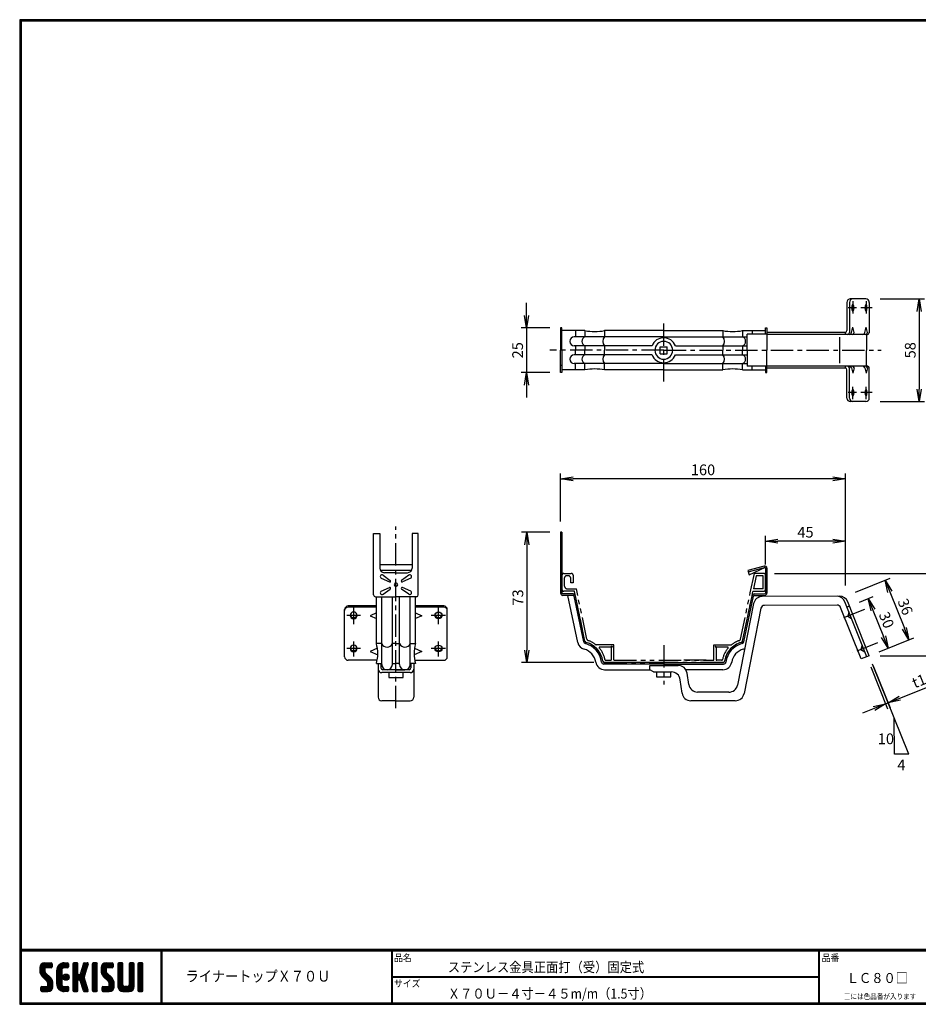
# Model space of a CAD drawing. Extents: x 0 to 798, y 0 to 552.
# Drawn here: x 0 to 503, y 0 to 552 of the extents above; entities that cross this region are included whole.
import ezdxf

# ---------------------------------------------------------------- set-up
doc = ezdxf.new("R2010")
doc.units = 0
doc.header["$LTSCALE"] = 2
doc.header["$PDMODE"] = 1
doc.linetypes.add('CENTER', pattern=[2, 1.25, -0.25, 0.25, -0.25])
doc.linetypes.add('PHANTOM', pattern=[2.5, 1.25, -0.25, 0.25, -0.25, 0.25, -0.25])
doc.layers.get('0').update_dxf_attribs({"linetype": 'CONTINUOUS'})
doc.layers.get('DEFPOINTS').update_dxf_attribs({"linetype": 'CONTINUOUS'})
for name, color, linetype in [('CENTER L', 1, 'CENTER'), ('moji', 2, 'CONTINUOUS'), ('NOKITOI', 8, 'PHANTOM'), ('SEIHIN', 3, 'CONTINUOUS'), ('SUNPOU', 4, 'CONTINUOUS'), ('ZUWAKU', 7, 'CONTINUOUS')]:
    doc.layers.add(name, color=color, linetype=linetype)
doc.styles.get("Standard").update_dxf_attribs({"font": 'TXT', "bigfont": 'bigfont.shx'})
doc.styles.add('ｽﾀｲﾙ1', font='MS PGothic.ttf')
doc.dimstyles.get("Standard").update_dxf_attribs({"dimtxt": 0.18, "dimasz": 0.18, "dimexe": 0.18, "dimexo": 0.0625, "dimgap": 0.09, "dimtad": 0, "dimtih": 1, "dimtoh": 1, "dimdec": 4, "dimzin": 0, "dimdsep": 46, "dimtxsty": 'Standard', "dimcen": 0.09, "dimadec": 0, "dimazin": 0, "dimtfac": 1, "dimtdec": 4, "dimtofl": 0, "dimtmove": 0, "dimatfit": 3, "dimfxl": 0, "dimtolj": 1, "dimtzin": 0, "dimarcsym": 0})

# ---------------------------------------------------------------- blocks, each defined once
blk = doc.blocks.new('A$C1305')
at = {"layer": 'NOKITOI', "color": 8, "linetype": 'PHANTOM', "ltscale": 5}
for p, q in [((1.18, 50.11), (5.41, 50.11)), ((105.65, 39.14), (107.96, 50.11)), ((113.19, 50.11), (107.99, 50.11)), ((0.18, 41.11), (0.18, 49.11)), ((1.47, 47.32), (1.47, 43.39)), ((3.62, 48.82), (2.97, 48.82)), ((5.11, 44.91), (5.11, 47.32)), ((6.4, 44.91), (5.11, 44.91)), ((6.4, 49.11), (6.4, 44.91)), ((109.02, 48.81), (107.46, 41.41)), ((112.89, 48.81), (109.02, 48.81)), ((112.89, 41.41), (112.89, 48.81)), ((114.19, 41.1), (114.19, 49.11)), ((7.02, 40.11), (1.18, 40.11)), ((3.46, 41.4), (8.23, 41.4)), ((13.06, 12.22), (7.22, 39.95)), ((14.17, 13.23), (8.23, 41.4)), ((100.2, 13.23), (105.65, 39.14)), ((101.31, 12.22), (107.15, 39.95)), ((107.34, 40.11), (113.19, 40.11)), ((112.89, 41.41), (107.46, 41.41)), ((29.18, 10.1), (19.27, 10.1)), ((27.52, 8.8), (21.3, 8.8)), ((28.38, 9.3), (27.52, 8.8)), ((28.38, 9.3), (27.88, 8.44)), ((27.88, 1.91), (27.88, 8.44)), ((29.18, 1.6), (29.18, 10.1)), ((85.18, 10.1), (95.16, 10.1)), ((85.18, 1.6), (85.18, 10.1)), ((85.99, 9.3), (86.48, 8.44)), ((85.99, 9.3), (86.84, 8.8)), ((86.48, 8.44), (86.48, 1.91)), ((93.06, 8.8), (86.84, 8.8)), ((90.3, 0.11), (24.07, 0.11)), ((24.07, 0.11), (90.3, 0.11)), ((24.74, 1.41), (27.38, 1.41)), ((29.38, 1.41), (84.98, 1.41)), ((80.98, 1.41), (66.23, 1.41)), ((89.62, 1.41), (86.98, 1.41))]:
    blk.add_line(p, q, dxfattribs=at)
for centre, radius, start, end in [((1.18, 49.11), 0.995, 90, 180), ((5.41, 49.11), 0.995, 359.9971, 89.9971), ((113.19, 49.11), 0.995, 360, 90), ((2.97, 47.32), 1.49, 89.9981, 179.9981), ((3.62, 47.32), 1.49, 0, 90), ((1.18, 41.11), 0.995, 180, 270), ((3.46, 43.39), 1.99, 180.0014, 270.0014), ((7.02, 39.91), 0.199, 11.8863, 89.9947), ((107.34, 39.91), 0.199, 90.0053, 168.1137), ((113.19, 41.1), 0.995, 270, 360), ((14.03, 12.43), 0.995, 191.8876, 254.4496), ((10.3, -0.99), 12.93, 8.6762, 74.4525), ((15.14, 13.44), 0.995, 191.8878, 251.4525), ((10.3, -0.99), 14.23, 51.5253, 71.4535), ((104.07, -0.99), 12.93, 105.5477, 171.3237), ((104.07, -0.99), 12.93, 105.5473, 171.3241), ((104.07, -0.99), 14.23, 108.5475, 128.7537), ((99.23, 13.44), 0.995, 288.5446, 348.1075), ((100.33, 12.43), 0.995, 285.5437, 348.111), ((19.27, 10.3), 0.199, 231.5281, 269.999), ((21.3, 8.5), 0.3, 90.0007, 220.7967), ((10.3, -0.99), 14.23, 11.3754, 40.7933), ((104.07, -0.99), 14.23, 139.2075, 168.6238), ((93.06, 8.5), 0.3, 319.2191, 90.0026), ((24.07, 1.11), 0.995, 188.6761, 269.9996), ((24.74, 1.91), 0.5, 191.3867, 270.0026), ((27.38, 1.91), 0.5, 270, 0), ((29.38, 1.6), 0.199, 180, 270), ((84.98, 1.6), 0.199, 270.0144, 0.0144), ((86.98, 1.91), 0.5, 180, 270), ((89.62, 1.91), 0.5, 269.9974, 348.6133), ((90.3, 1.11), 0.995, 269.9971, 351.3214)]:
    blk.add_arc(centre, radius, start, end, dxfattribs=at)
blk = doc.blocks.new('_OPEN')
at = {"color": 0, "linetype": 'ByBlock'}
for p, q in [((-1, 0.167), (0, 0)), ((0, 0), (-1, -0.167)), ((0, 0), (-1, 0))]:
    blk.add_line(p, q, dxfattribs=at)
blk = doc.blocks.new('*D6')
at = {"color": 4, "linetype": 'ByBlock'}
for p, q in [((484.18, 409.5), (509.11, 409.5)), ((506.11, 402.5), (506.11, 359)), ((484.18, 352), (509.11, 352))]:
    blk.add_line(p, q, dxfattribs=at)
at = {"layer": 'DEFPOINTS', "color": 0, "linetype": 'ByBlock'}
for p in [(478.18, 409.5), (478.18, 352), (506.11, 352)]:
    blk.add_point(p, dxfattribs=at)
at = {"color": 4, "linetype": 'ByBlock', "xscale": 7, "yscale": 7, "zscale": 7}
for p, rotation in [((506.11, 409.5), 90), ((506.11, 352), 270)]:
    blk.add_blockref('_OPEN', p, dxfattribs=dict(at, rotation=rotation))
at = {"color": 4, "linetype": 'ByBlock', "insert": (501.11, 380.75), "char_height": 6, "attachment_point": 5, "rotation": 90}
blk.add_mtext('\\A1;58', dxfattribs=at)
blk = doc.blocks.new('*D7')
at = {"color": 4, "linetype": 'ByBlock'}
for p, q in [((283.93, 375.91), (283.93, 382.91)), ((296.98, 368.91), (280.93, 368.91)), ((283.93, 368.91), (283.93, 343.91)), ((296.98, 343.91), (280.93, 343.91)), ((283.93, 336.91), (283.93, 329.91))]:
    blk.add_line(p, q, dxfattribs=at)
at = {"layer": 'DEFPOINTS', "color": 0, "linetype": 'ByBlock'}
for p in [(302.98, 368.91), (283.93, 343.91), (302.98, 343.91)]:
    blk.add_point(p, dxfattribs=at)
at = {"color": 4, "linetype": 'ByBlock', "xscale": 7, "yscale": 7, "zscale": 7}
for p, rotation in [((283.93, 368.91), 270), ((283.93, 343.91), 90)]:
    blk.add_blockref('_OPEN', p, dxfattribs=dict(at, rotation=rotation))
at = {"color": 4, "linetype": 'ByBlock', "insert": (278.93, 356.41), "char_height": 6, "attachment_point": 5, "rotation": 90}
blk.add_mtext('\\A1;25', dxfattribs=at)
blk = doc.blocks.new('*D8')
at = {"color": 4, "linetype": 'ByBlock'}
for p, q in [((417.78, 246.42), (417.78, 262.49)), ((455.58, 259.49), (424.78, 259.49)), ((462.58, 234.68), (462.58, 262.49))]:
    blk.add_line(p, q, dxfattribs=at)
at = {"layer": 'DEFPOINTS', "color": 0, "linetype": 'ByBlock'}
for p in [(417.78, 259.49), (417.78, 240.42), (462.58, 228.68)]:
    blk.add_point(p, dxfattribs=at)
at = {"color": 4, "linetype": 'ByBlock', "xscale": 7, "yscale": 7, "zscale": 7, "rotation": 180}
blk.add_blockref('_OPEN', (417.78, 259.49), dxfattribs=at)
at = {"color": 4, "linetype": 'ByBlock', "xscale": 7, "yscale": 7, "zscale": 7}
blk.add_blockref('_OPEN', (462.58, 259.49), dxfattribs=at)
at = {"color": 4, "linetype": 'ByBlock', "insert": (440.18, 264.49), "char_height": 6, "attachment_point": 5}
blk.add_mtext('\\A1;45', dxfattribs=at)
blk = doc.blocks.new('*D9')
at = {"color": 4, "linetype": 'ByBlock'}
for p, q in [((302.98, 270.41), (302.98, 297.42)), ((455.58, 294.42), (309.98, 294.42)), ((462.58, 234.68), (462.58, 297.42))]:
    blk.add_line(p, q, dxfattribs=at)
at = {"layer": 'DEFPOINTS', "color": 0, "linetype": 'ByBlock'}
for p in [(302.98, 294.42), (302.98, 264.41), (462.58, 228.68)]:
    blk.add_point(p, dxfattribs=at)
at = {"color": 4, "linetype": 'ByBlock', "xscale": 7, "yscale": 7, "zscale": 7, "rotation": 180}
blk.add_blockref('_OPEN', (302.98, 294.42), dxfattribs=at)
at = {"color": 4, "linetype": 'ByBlock', "xscale": 7, "yscale": 7, "zscale": 7}
blk.add_blockref('_OPEN', (462.58, 294.42), dxfattribs=at)
at = {"color": 4, "linetype": 'ByBlock', "insert": (382.78, 299.42), "char_height": 6, "attachment_point": 5}
blk.add_mtext('\\A1;160', dxfattribs=at)
blk = doc.blocks.new('*D10')
at = {"color": 4, "linetype": 'ByBlock'}
for p, q in [((468.15, 230.91), (487.58, 238.68)), ((487.39, 231.07), (495.55, 210.67)), ((481.5, 197.51), (500.93, 205.28))]:
    blk.add_line(p, q, dxfattribs=at)
at = {"layer": 'DEFPOINTS', "color": 0, "linetype": 'ByBlock'}
for p in [(462.58, 228.68), (498.15, 204.17), (475.93, 195.28)]:
    blk.add_point(p, dxfattribs=at)
at = {"color": 4, "linetype": 'ByBlock', "xscale": 7, "yscale": 7, "zscale": 7}
for p, rotation in [((484.79, 237.57), 111.8000028914319), ((498.15, 204.17), 291.8000028914319)]:
    blk.add_blockref('_OPEN', p, dxfattribs=dict(at, rotation=rotation))
at = {"color": 4, "linetype": 'ByBlock', "insert": (496.11, 222.72), "char_height": 6, "attachment_point": 5, "rotation": 291.8}
blk.add_mtext('\\A1;36', dxfattribs=at)
blk = doc.blocks.new('*D11')
at = {"color": 4, "linetype": 'ByBlock'}
for p, q in [((422.78, 241.41), (523.24, 241.41)), ((520.24, 234.41), (520.24, 202.28)), ((481.93, 195.28), (523.24, 195.28))]:
    blk.add_line(p, q, dxfattribs=at)
at = {"layer": 'DEFPOINTS', "color": 0, "linetype": 'ByBlock'}
for p in [(416.78, 241.41), (475.93, 195.28), (520.24, 195.28)]:
    blk.add_point(p, dxfattribs=at)
at = {"color": 4, "linetype": 'ByBlock', "xscale": 7, "yscale": 7, "zscale": 7}
for p, rotation in [((520.24, 241.41), 90), ((520.24, 195.28), 270)]:
    blk.add_blockref('_OPEN', p, dxfattribs=dict(at, rotation=rotation))
at = {"color": 4, "linetype": 'ByBlock', "insert": (515.24, 218.35), "char_height": 6, "attachment_point": 5, "rotation": 90}
blk.add_mtext('\\A1;46', dxfattribs=at)
blk = doc.blocks.new('*D12')
at = {"color": 4, "linetype": 'ByBlock'}
for p, q in [((296.98, 264.41), (281.06, 264.41)), ((284.06, 257.41), (284.06, 198.41)), ((321.66, 191.41), (281.06, 191.41))]:
    blk.add_line(p, q, dxfattribs=at)
at = {"layer": 'DEFPOINTS', "color": 0, "linetype": 'ByBlock'}
for p in [(302.98, 264.41), (284.06, 191.41), (327.66, 191.41)]:
    blk.add_point(p, dxfattribs=at)
at = {"color": 4, "linetype": 'ByBlock', "xscale": 7, "yscale": 7, "zscale": 7}
for p, rotation in [((284.06, 264.41), 90), ((284.06, 191.41), 270)]:
    blk.add_blockref('_OPEN', p, dxfattribs=dict(at, rotation=rotation))
at = {"color": 4, "linetype": 'ByBlock', "insert": (279.06, 227.91), "char_height": 6, "attachment_point": 5, "rotation": 90}
blk.add_mtext('\\A1;73', dxfattribs=at)
blk = doc.blocks.new('*D13')
at = {"color": 4, "linetype": 'ByBlock'}
for p, q in [((470.36, 225.37), (478.15, 228.48)), ((477.97, 220.87), (483.91, 206.01)), ((481.5, 197.51), (489.3, 200.63))]:
    blk.add_line(p, q, dxfattribs=at)
at = {"layer": 'DEFPOINTS', "color": 0, "linetype": 'ByBlock'}
for p in [(464.79, 223.14), (486.51, 199.51), (475.93, 195.28)]:
    blk.add_point(p, dxfattribs=at)
at = {"color": 4, "linetype": 'ByBlock', "xscale": 7, "yscale": 7, "zscale": 7}
for p, rotation in [((475.37, 227.37), 111.8000028914322), ((486.51, 199.51), 291.8000028914321)]:
    blk.add_blockref('_OPEN', p, dxfattribs=dict(at, rotation=rotation))
at = {"color": 4, "linetype": 'ByBlock', "insert": (485.58, 215.3), "char_height": 6, "attachment_point": 5, "rotation": 291.8}
blk.add_mtext('\\A1;30', dxfattribs=at)
blk = doc.blocks.new('*D14')
at = {"color": 4, "linetype": 'ByBlock'}
for p, q in [((476.74, 189.14), (486.19, 165.5)), ((478.16, 189.71), (487.62, 166.07)), ((493, 171.46), (518.07, 181.48)), ((478.58, 165.69), (472.08, 163.09)), ((485.08, 168.29), (486.5, 168.86))]:
    blk.add_line(p, q, dxfattribs=at)
at = {"layer": 'DEFPOINTS', "color": 0, "linetype": 'ByBlock'}
for p in [(474.51, 194.71), (475.93, 195.28), (486.5, 168.86)]:
    blk.add_point(p, dxfattribs=at)
at = {"color": 4, "linetype": 'ByBlock', "xscale": 7, "yscale": 7, "zscale": 7}
for p, rotation in [((486.5, 168.86), 201.7992166486363), ((485.08, 168.29), 21.79921664863627)]:
    blk.add_blockref('_OPEN', p, dxfattribs=dict(at, rotation=rotation))
at = {"color": 4, "linetype": 'ByBlock', "insert": (506.93, 182.41), "char_height": 6, "attachment_point": 5, "rotation": 21.7992}
blk.add_mtext('\\A1;t1.5', dxfattribs=at)

msp = doc.modelspace()

# ---------------------------------------------------------------- hatches: boundary and pattern name
at = {"layer": 'ZUWAKU'}
h = msp.add_hatch(dxfattribs=at)
h.set_pattern_fill('ANSI37', color=256, scale=0.2, style=0)
h.set_pattern_definition([(45, (-900.9423, -13.2), (-0.4490128, 0.4490128), []), (135, (-900.9423, -13.2), (-0.4490128, -0.4490128), [])])
h.paths.add_polyline_path([(14.5, 17.64, -0.198912), (14.09, 18.63), (14.09, 19.92, -0.414214), (14.62, 20.45), (17.59, 20.45, 0.414214), (18.12, 20.97), (18.12, 22.72, 0.414214), (17.59, 23.25), (14.09, 23.25, 0.414214), (11.29, 20.45), (11.29, 18.63, 0.198912), (12.52, 15.66), (15.43, 12.76, -0.198912), (15.84, 11.77), (15.84, 10.47, -0.414214), (15.32, 9.95), (12.34, 9.95, 0.414214), (11.82, 9.42), (11.82, 7.67, 0.414214), (12.34, 7.15), (15.84, 7.15, 0.414214), (18.64, 9.95), (18.64, 11.77, 0.198912), (17.41, 14.74)])
h.paths.add_polyline_path([(23.54, 19.05, -0.414214), (24.94, 20.45), (26.87, 20.45, 0.414214), (27.39, 20.97), (27.39, 22.72, 0.414214), (26.87, 23.25), (24.94, 23.25, 0.414214), (20.74, 19.05), (20.74, 11.35, 0.414214), (24.94, 7.15), (26.87, 7.15, 0.414214), (27.39, 7.67), (27.39, 9.42, 0.414214), (26.87, 9.95), (24.94, 9.95, -0.414214), (23.54, 11.35)])
h.paths.add_polyline_path([(24.24, 15.2, 1), (27.74, 15.2, 1)])
h.paths.add_polyline_path([(37.31, 19.21), (38.38, 22.57, 0.506921), (37.88, 23.25), (36.18, 23.25, 0.32721), (35.68, 22.88), (33.81, 16.97, -0.32721), (33.31, 16.6), (33.17, 16.6, -0.414214), (32.64, 17.12), (32.64, 22.72, 0.414214), (32.12, 23.25), (30.37, 23.25, 0.414214), (29.84, 22.72), (29.84, 7.67, 0.414214), (30.37, 7.15), (32.12, 7.15, 0.414214), (32.64, 7.67), (32.64, 13.27, -0.414214), (33.17, 13.8), (33.31, 13.8, -0.32721), (33.81, 13.43), (35.68, 7.52, 0.32721), (36.18, 7.15), (37.88, 7.15, 0.506921), (38.38, 7.83), (36.05, 15.2)])
h.paths.add_polyline_path([(43.49, 22.72, 0.414214), (42.97, 23.25), (41.22, 23.25, 0.414214), (40.69, 22.72), (40.69, 7.67, 0.414214), (41.22, 7.15), (42.97, 7.15, 0.414214), (43.49, 7.67)])
h.paths.add_polyline_path([(48.39, 19.92, -0.414214), (48.92, 20.45), (51.89, 20.45, 0.414214), (52.42, 20.97), (52.42, 22.72, 0.414214), (51.89, 23.25), (48.39, 23.25, 0.414214), (45.59, 20.45), (45.59, 18.63, 0.198912), (46.82, 15.66), (49.73, 12.76, -0.198912), (50.14, 11.77), (50.14, 10.47, -0.414214), (49.62, 9.95), (46.64, 9.95, 0.414214), (46.12, 9.42), (46.12, 7.67, 0.414214), (46.64, 7.15), (50.14, 7.15, 0.414214), (52.94, 9.95), (52.94, 11.77, 0.198912), (51.71, 14.74), (48.8, 17.64, -0.198912), (48.39, 18.63)])
h.paths.add_polyline_path([(57.84, 22.72, 0.414214), (57.32, 23.25), (55.57, 23.25, 0.414214), (55.04, 22.72), (55.04, 9.95, 0.414214), (57.84, 7.15), (61.34, 7.15, 0.414214), (64.14, 9.95), (64.14, 22.72, 0.414214), (63.62, 23.25), (61.87, 23.25, 0.414214), (61.34, 22.72), (61.34, 11, -0.414214), (60.29, 9.95), (58.89, 9.95, -0.414214), (57.84, 11)])
h.paths.add_polyline_path([(69.04, 22.72, 0.414214), (68.52, 23.25), (66.77, 23.25, 0.414214), (66.24, 22.72), (66.24, 7.67, 0.414214), (66.77, 7.15), (68.52, 7.15, 0.414214), (69.04, 7.67)])

# ---------------------------------------------------------------- linework, layer by layer
at = {"layer": 'CENTER L', "color": 1, "linetype": 'CENTER', "ltscale": 5}
for p, q in [((466.65, 393.86), (466.65, 386.94)), ((474.08, 393.86), (474.08, 386.94)), ((468.81, 390.16), (464, 390.16)), ((477.55, 390.16), (471.13, 390.16)), ((360.78, 348.94), (360.78, 383.09)), ((360.78, 366.41), (296.94, 366.41)), ((360.78, 366.41), (482.56, 366.41)), ((468.81, 342.66), (464, 342.66)), ((466.65, 338.96), (466.65, 345.89)), ((477.55, 342.66), (471.13, 342.66)), ((474.08, 338.96), (474.08, 345.89)), ((210.78, 165.87), (210.78, 267.69)), ((187.09, 213.04), (187.09, 222.13)), ((234.59, 213.04), (234.59, 222.13)), ((473.15, 221.09), (459.19, 215.51)), ((190.89, 217.89), (183.33, 217.89)), ((238.53, 217.89), (230.52, 217.89)), ((190.89, 199.32), (183.33, 199.32)), ((187.09, 194.78), (187.09, 203.19)), ((238.53, 199.32), (230.52, 199.32)), ((234.59, 194.78), (234.59, 203.19)), ((360.78, 201.23), (360.78, 179.13)), ((480.58, 202.53), (466.61, 196.94))]:
    msp.add_line(p, q, dxfattribs=at)
at = {"layer": 'SEIHIN', "color": 3, "linetype": 'Continuous', "ltscale": 16}
for p, q in [((463.37, 393.16), (463.37, 377.41)), ((464.79, 393.16), (464.79, 376.31)), ((473.93, 395.16), (465.28, 395.16)), ((475.93, 393.16), (475.93, 376.21)), ((302.98, 378.91), (302.98, 366.41)), ((303.78, 378.91), (302.98, 378.91)), ((303.78, 366.41), (303.78, 378.91)), ((316.65, 377.41), (303.78, 377.41)), ((311.31, 377.41), (311.31, 373.91)), ((316.65, 377.41), (316.65, 373.91)), ((360.78, 377.41), (327.66, 377.41)), ((327.66, 377.41), (327.66, 373.91)), ((360.78, 377.41), (393.9, 377.41)), ((393.9, 377.41), (393.9, 373.91)), ((404.9, 377.41), (417.78, 377.41)), ((404.9, 377.41), (404.9, 373.91)), ((407.58, 366.41), (407.58, 375.41)), ((418.58, 375.41), (407.58, 375.41)), ((410.24, 377.41), (410.24, 375.41)), ((417.78, 375.41), (417.78, 378.91)), ((417.78, 378.91), (418.58, 378.91)), ((418.58, 378.91), (418.58, 366.41)), ((462.37, 376.41), (418.58, 376.41)), ((474.41, 375.31), (418.58, 375.31)), ((474.93, 375.31), (474.91, 375.31)), ((303.78, 374.91), (302.98, 374.91)), ((360.78, 373.91), (310.61, 373.91)), ((360.78, 373.91), (407.58, 373.91)), ((474.41, 374.81), (474.41, 366.51)), ((302.98, 353.91), (302.98, 366.41)), ((303.78, 366.41), (303.78, 353.91)), ((354.24, 368.91), (310.61, 368.91)), ((311.31, 368.91), (311.31, 366.41)), ((311.31, 363.91), (311.31, 366.41)), ((316.65, 368.91), (316.65, 366.41)), ((316.65, 363.91), (316.65, 366.41)), ((327.66, 368.91), (327.66, 366.41)), ((327.66, 363.91), (327.66, 366.41)), ((358.78, 364.41), (358.78, 368.41)), ((358.78, 368.41), (362.78, 368.41)), ((358.78, 364.41), (362.78, 364.41)), ((362.78, 364.41), (362.78, 368.41)), ((367.31, 368.91), (407.58, 368.91)), ((393.9, 368.91), (393.9, 366.41)), ((393.9, 363.91), (393.9, 366.41)), ((404.9, 368.91), (404.9, 366.41)), ((404.9, 363.91), (404.9, 366.41)), ((407.58, 366.41), (407.58, 357.41)), ((418.58, 353.91), (418.58, 366.41)), ((474.41, 358.01), (474.41, 366.31)), ((354.24, 363.91), (310.61, 363.91)), ((360.78, 358.91), (310.61, 358.91)), ((311.31, 355.41), (311.31, 358.91)), ((316.65, 355.41), (316.65, 358.91)), ((327.66, 355.41), (327.66, 358.91)), ((360.78, 358.91), (407.58, 358.91)), ((367.31, 363.91), (407.58, 363.91)), ((393.9, 355.41), (393.9, 358.91)), ((404.9, 355.41), (404.9, 358.91)), ((303.78, 357.91), (302.98, 357.91)), ((303.78, 353.91), (302.98, 353.91)), ((316.65, 355.41), (303.78, 355.41)), ((360.78, 355.41), (327.66, 355.41)), ((360.78, 355.41), (393.9, 355.41)), ((404.9, 355.41), (417.78, 355.41)), ((418.58, 357.41), (407.58, 357.41)), ((410.24, 355.41), (410.24, 357.41)), ((417.78, 357.41), (417.78, 353.91)), ((417.78, 353.91), (418.58, 353.91)), ((474.41, 357.51), (418.58, 357.51)), ((462.37, 356.41), (418.58, 356.41)), ((463.37, 339.66), (463.37, 355.41)), ((464.79, 339.66), (464.79, 356.61)), ((474.93, 357.51), (474.91, 357.51)), ((475.93, 339.66), (475.93, 356.51)), ((473.93, 337.66), (465.28, 337.66)), ((198.28, 229.31), (198.28, 263.81)), ((198.28, 263.81), (201.78, 263.81)), ((201.78, 263.81), (201.78, 244.31)), ((219.78, 263.81), (219.78, 244.31)), ((223.28, 263.81), (219.78, 263.81)), ((223.28, 229.31), (223.28, 263.81)), ((302.98, 264.41), (302.98, 230.41)), ((303.78, 264.41), (302.98, 264.41)), ((303.78, 264.41), (303.78, 230.41)), ((219.78, 246.21), (201.78, 246.21)), ((416.94, 245.52), (407.91, 243.1)), ((407.91, 243.1), (408.57, 240.62)), ((408.12, 242.33), (417.15, 244.75)), ((408.57, 240.62), (417.78, 244.91)), ((417.78, 244.26), (417.78, 230.41)), ((418.58, 244.26), (418.58, 230.41)), ((202.53, 238.67), (207.09, 236.62)), ((203.53, 240.4), (207.59, 237.48)), ((210.78, 241.81), (204.28, 241.81)), ((210.78, 241.81), (217.28, 241.81)), ((218.02, 240.4), (213.96, 237.48)), ((219.02, 238.67), (214.46, 236.62)), ((202.53, 231.46), (207.09, 233.51)), ((203.53, 229.73), (207.59, 232.65)), ((218.02, 229.73), (213.96, 232.65)), ((219.02, 231.46), (214.46, 233.51)), ((199.28, 228.31), (210.78, 228.31)), ((199.78, 202.07), (199.78, 228.31)), ((202.78, 190.41), (202.78, 228.31)), ((208.78, 190.41), (208.78, 228.31)), ((222.28, 228.31), (210.78, 228.31)), ((212.78, 190.41), (212.78, 228.31)), ((218.78, 190.41), (218.78, 228.31)), ((221.78, 202.07), (221.78, 228.31)), ((310.04, 229.91), (304.28, 229.91)), ((310.04, 229.11), (304.28, 229.11)), ((312.62, 202.73), (307.07, 229.11)), ((315.93, 203.06), (310.53, 228.72)), ((316.65, 203.53), (311.31, 228.88)), ((404.9, 203.53), (410.24, 228.88)), ((405.62, 203.06), (411.03, 228.72)), ((411.52, 229.91), (417.28, 229.91)), ((411.52, 229.11), (417.28, 229.11)), ((414.29, 228.18), (414.48, 229.11)), ((459.13, 228.62), (415.94, 228.49)), ((182.03, 194.71), (182.03, 221.14)), ((239.53, 194.71), (239.53, 221.14)), ((411.12, 224.46), (402.08, 178.74)), ((415.2, 221.88), (405.74, 174.06)), ((458.01, 223.62), (417.15, 223.5)), ((471.43, 193.48), (459.88, 222.36)), ((474.51, 194.71), (462.19, 225.51)), ((463.37, 222.57), (464.79, 223.14)), ((475.93, 195.28), (463.86, 225.48)), ((199.78, 219.26), (196.32, 217.71)), ((196.32, 217.71), (199.78, 216.16)), ((221.78, 219.26), (225.23, 217.71)), ((225.23, 217.71), (221.78, 216.16)), ((200.37, 199.53), (196.32, 197.71)), ((202.78, 202.07), (199.78, 202.07)), ((210.78, 202.07), (208.78, 202.07)), ((210.78, 202.07), (212.78, 202.07)), ((218.78, 202.07), (221.78, 202.07)), ((221.18, 199.53), (225.23, 197.71)), ((196.32, 197.71), (200.6, 195.79)), ((225.23, 197.71), (220.95, 195.79)), ((475.93, 195.28), (471.43, 193.48)), ((200.23, 192.71), (184.03, 192.71)), ((199.78, 190.91), (202.78, 190.91)), ((200.78, 190.91), (200.78, 172.03)), ((202.38, 190.91), (202.38, 188.41)), ((208.78, 190.91), (210.78, 190.91)), ((212.78, 190.91), (210.78, 190.91)), ((221.78, 190.91), (218.78, 190.91)), ((219.18, 190.91), (219.18, 188.41)), ((220.78, 190.91), (220.78, 172.03)), ((221.32, 192.71), (237.53, 192.71)), ((360.78, 190.61), (327.22, 190.61)), ((360.78, 191.41), (327.66, 191.41)), ((353.07, 189.84), (368.88, 189.84)), ((353.07, 187.41), (353.07, 189.84)), ((360.78, 191.41), (393.9, 191.41)), ((360.78, 190.61), (394.33, 190.61)), ((210.78, 187.41), (205.78, 187.41)), ((206.77, 185.81), (206.77, 183.01)), ((206.77, 183.01), (214.78, 183.01)), ((210.78, 187.41), (215.78, 187.41)), ((214.78, 183.01), (214.78, 185.81)), ((327.66, 187.41), (353.07, 187.41)), ((354.96, 186.18), (353.07, 187.41)), ((354.96, 186.18), (365.05, 186.18)), ((356.77, 186.18), (356.77, 183.38)), ((356.77, 183.38), (364.78, 183.38)), ((364.78, 183.38), (364.78, 186.18)), ((393.9, 187.41), (373.17, 187.41)), ((374.81, 179.13), (373.82, 185.6)), ((371.01, 174.36), (370.01, 181.85)), ((397.22, 174.88), (379.75, 174.88)), ((210.78, 170.03), (202.78, 170.03)), ((210.78, 170.03), (218.78, 170.03)), ((400.84, 170.03), (375.97, 170.03))]:
    msp.add_line(p, q, dxfattribs=at)
at = {"layer": 'SEIHIN', "linetype": 'Continuous'}
for p, q in [((462.68, 375.31), (462.68, 376.47)), ((465.91, 376.31), (466.65, 379.31)), ((467.42, 376.31), (466.65, 379.31)), ((473.33, 376.31), (474.08, 379.31)), ((474.85, 376.31), (474.08, 379.31)), ((459.37, 359.11), (459.37, 373.71)), ((462.68, 356.36), (462.68, 357.51)), ((465.91, 356.51), (466.65, 353.51)), ((467.42, 356.51), (466.65, 353.51)), ((473.33, 356.51), (474.08, 353.51)), ((474.85, 356.51), (474.08, 353.51)), ((219.46, 243.1), (202.09, 243.1)), ((199.78, 223.14), (184.03, 223.14)), ((199.78, 222.53), (184.03, 222.53)), ((237.53, 223.14), (221.78, 223.14)), ((237.53, 222.53), (221.78, 222.53)), ((464.48, 219.78), (463.83, 217.37)), ((463.83, 217.37), (465.97, 216.07)), ((471.91, 201.21), (471.26, 198.8)), ((471.26, 198.8), (473.39, 197.5))]:
    msp.add_line(p, q, dxfattribs=at)
at = {"layer": 'SEIHIN', "color": 3, "linetype": 'Continuous'}
for p, q in [((218.78, 185.81), (202.78, 185.81)), ((218.18, 187.41), (203.38, 187.41))]:
    msp.add_line(p, q, dxfattribs=at)
at = {"layer": 'SEIHIN', "color": 3, "linetype": 'Continuous', "ltscale": 16}
for centre, radius, start, end in [((465.37, 393.16), 2, 90, 180), ((466.79, 393.16), 2, 90, 180.0003), ((473.93, 393.16), 2, 0, 90), ((322.15, 406.79), 29.88, 259.3865, 280.6135), ((399.4, 406.79), 29.88, 259.3864, 280.6136), ((462.37, 377.41), 1, 270, 0), ((463.79, 376.31), 1, 270, 360), ((464.91, 376.31), 1, 270, 0), ((466.42, 376.31), 1, 270, 0), ((472.33, 376.31), 1, 270, 0), ((473.85, 376.31), 1, 270, 0), ((474.91, 374.81), 0.5, 90, 180), ((474.93, 376.31), 1, 270, 360), ((310.61, 371.41), 2.5, 90, 270), ((310.61, 371.41), 2.5, 90, 270), ((360.78, 366.41), 7, 20.925, 159.075), ((360.78, 366.41), 5, 0, 180), ((360.78, 366.41), 5, 180, 0), ((310.61, 361.41), 2.5, 90, 270), ((310.61, 361.41), 2.5, 90, 270), ((360.78, 366.41), 7, 200.9257, 339.0743), ((322.15, 326.04), 29.88, 79.3864, 100.6136), ((399.4, 326.04), 29.88, 79.3865, 100.6135), ((462.37, 355.41), 1, 0, 90), ((463.79, 356.51), 1, 0, 90), ((464.91, 356.51), 1, 360, 90), ((466.42, 356.51), 1, 0, 90), ((472.33, 356.51), 1, 360, 90), ((473.85, 356.51), 1, 0, 90), ((474.91, 358.01), 0.5, 180, 270), ((474.93, 356.51), 1, 0, 90), ((465.37, 339.66), 2, 180, 270), ((466.79, 339.66), 2, 179.9997, 270), ((473.93, 339.66), 2, 270, 0), ((204.28, 244.31), 2.5, 180, 270), ((217.28, 244.31), 2.5, 270, 360), ((417.28, 244.26), 1.3, 0.0003, 104.9976), ((417.28, 244.26), 0.5, 359.9985, 104.9964), ((202.98, 239.56), 1, 149.998, 243.1852), ((202.98, 239.56), 1, 56.8133, 150.0005), ((207.31, 237.06), 0.5, 330.0032, 56.4251), ((214.24, 237.06), 0.5, 123.5749, 209.9968), ((218.57, 239.56), 1, 29.9995, 123.1867), ((218.57, 239.56), 1, 296.8148, 30.002), ((207.31, 237.06), 0.5, 243.581, 330.0018), ((207.31, 233.06), 0.5, 29.9982, 116.419), ((207.31, 233.06), 0.5, 303.5865, 30.0052), ((210.78, 235.06), 1, 0, 180), ((210.78, 235.06), 1, 180, 0), ((214.24, 233.06), 0.5, 149.9981, 236.4264), ((214.24, 237.06), 0.5, 209.9982, 296.419), ((214.24, 233.06), 0.5, 63.581, 150.0018), ((199.28, 229.31), 1, 180, 270), ((202.98, 230.56), 1, 116.815, 209.9995), ((202.98, 230.56), 1, 209.9972, 303.1813), ((218.57, 230.56), 1, 236.8187, 330.0028), ((218.57, 230.56), 1, 330.0005, 63.185), ((222.28, 229.31), 1, 270, 0), ((304.28, 230.41), 1.3, 180, 270), ((304.28, 230.41), 0.5, 180, 270), ((310.04, 228.61), 1.3, 11.8877, 89.9995), ((310.04, 228.61), 0.5, 11.8891, 90.0017), ((411.52, 228.61), 1.3, 90.0005, 168.1123), ((411.52, 228.61), 0.5, 89.9983, 168.1109), ((416.02, 223.49), 5, 90.9207, 168.8211), ((417.28, 230.41), 1.3, 270, 360), ((417.28, 230.41), 0.5, 270, 360), ((457.55, 223.66), 5, 21.8, 83.2136), ((459.21, 223.63), 5, 21.7998, 90.9203), ((417.16, 221.5), 2, 90.1745, 168.8212), ((458.02, 221.62), 2, 21.7999, 90.1745), ((181.55, 196.49), 19.07, 342.9815, 17.0185), ((240.01, 196.49), 19.07, 162.9809, 197.0181), ((317.52, 203.76), 5, 191.8881, 254.6982), ((317.2, 203.33), 1.3, 191.8925, 255.5178), ((313.82, 190.26), 9, 8.8559, 74.6975), ((317.63, 203.73), 1, 191.8867, 254.2384), ((313.82, 190.26), 12.2, 7.0426, 75.5129), ((313.82, 190.26), 13, 8.8561, 74.2368), ((407.73, 190.26), 13, 105.7634, 171.1437), ((407.73, 190.26), 12.2, 104.4873, 172.9572), ((407.73, 190.26), 9, 105.3025, 171.1441), ((403.93, 203.73), 1, 285.7638, 348.1111), ((404.35, 203.33), 1.3, 284.4856, 348.1101), ((404.03, 203.76), 5, 285.3018, 294.7858), ((184.03, 194.71), 2, 180, 270), ((237.53, 194.71), 2, 270, 0), ((203.38, 188.41), 1, 180, 270), ((205.78, 190.41), 3, 180, 0), ((215.78, 190.41), 3, 180, 0), ((218.78, 187.81), 2, 270, 0), ((327.66, 192.41), 5, 188.8553, 270), ((327.22, 191.91), 1.3, 187.0433, 270.0002), ((327.66, 192.41), 1, 188.8533, 270.0004), ((368.88, 184.84), 5, 8.6638, 89.9997), ((393.9, 192.41), 1, 269.9996, 351.1467), ((393.9, 192.41), 5, 270, 351.1447), ((394.33, 191.91), 1.3, 269.9998, 352.9567), ((365.05, 181.18), 5, 7.6345, 89.9995), ((379.75, 179.88), 5, 188.6638, 269.9997), ((397.22, 179.88), 5, 270.0001, 346.8513), ((202.78, 172.03), 2, 180, 270), ((218.78, 172.03), 2, 270, 0), ((375.97, 175.03), 5, 187.6345, 269.9995), ((400.84, 175.03), 5, 269.9995, 348.8204)]:
    msp.add_arc(centre, radius, start, end, dxfattribs=at)
at = {"layer": 'SEIHIN', "linetype": 'Continuous'}
for centre, radius, start, end in [((468.97, 390.16), 3.06, 139.2436, 220.7564), ((464.33, 390.16), 3.06, 319.2436, 40.7564), ((476.4, 390.16), 3.06, 139.2436, 220.7564), ((471.76, 390.16), 3.06, 319.2436, 40.7564), ((317.56, 371.41), 2.66, 110.016, 249.984), ((330.28, 371.41), 3.63, 136.3972, 223.6028), ((391.27, 371.41), 3.63, 316.3972, 43.6028), ((403.99, 371.41), 2.66, 290.016, 69.984), ((317.56, 361.41), 2.66, 110.016, 249.984), ((330.28, 361.41), 3.63, 136.3972, 223.6028), ((391.27, 361.41), 3.63, 316.3972, 43.6028), ((403.99, 361.41), 2.66, 290.016, 69.984), ((468.97, 342.66), 3.06, 139.2436, 220.7564), ((464.33, 342.66), 3.06, 319.2436, 40.7564), ((476.4, 342.66), 3.06, 139.2436, 220.7564), ((471.76, 342.66), 3.06, 319.2436, 40.7564), ((184.03, 221.14), 2, 90, 180), ((184.03, 220.53), 2, 90, 180), ((237.53, 221.14), 2, 360, 90), ((237.53, 220.53), 2, 360, 90), ((205.78, 203.32), 3.25, 202.6198, 337.38), ((215.78, 203.32), 3.25, 202.6199, 337.3801)]:
    msp.add_arc(centre, radius, start, end, dxfattribs=at)
at = {"layer": 'SEIHIN', "color": 3, "linetype": 'Continuous'}
for centre, radius, start, end in [((202.78, 187.81), 2, 180, 270), ((218.18, 188.41), 1, 270, 0)]:
    msp.add_arc(centre, radius, start, end, dxfattribs=at)
at = {"layer": 'SEIHIN', "linetype": 'Continuous', "extrusion": (0, 0, -1)}
for centre in [(187.09, 217.89), (187.09, 199.32)]:
    msp.add_ellipse(centre, major_axis=(2, 0), ratio=0.928486, dxfattribs=at)
at = {"layer": 'SEIHIN', "linetype": 'Continuous'}
for centre, major_axis, start_param, end_param in [((187.09, 218.5), (-2, 0), 0.164354, 2.977238), ((234.59, 218.5), (2, 0), -2.977238, -0.164354), ((187.09, 199.93), (-2, 0), 0.164354, 2.977238), ((234.59, 199.93), (2, 0), -2.977238, -0.164354)]:
    msp.add_ellipse(centre, major_axis=major_axis, ratio=0.928486, start_param=start_param, end_param=end_param, dxfattribs=at)
for centre in [(234.59, 217.89), (234.59, 199.32)]:
    msp.add_ellipse(centre, major_axis=(-2, 0), ratio=0.928486, dxfattribs=at)
at = {"layer": 'SUNPOU', "color": 4, "linetype": 'Continuous', "ltscale": 16}
msp.add_line((497.98, 140.15), (477.79, 190.64), dxfattribs=at)
at = {"layer": 'SUNPOU', "linetype": 'Continuous'}
for p, q in [((489.98, 140.15), (489.83, 160.55)), ((497.98, 140.15), (489.98, 140.15))]:
    msp.add_line(p, q, dxfattribs=at)
at = {"layer": 'ZUWAKU'}
for p, q in [((0, 30.8), (797.4, 30.8)), ((0, 30.6), (797.4, 30.6)), ((0, 30.4), (797.4, 30.4)), ((0, 30.2), (797.4, 30.2)), ((0, 30), (797.4, 30)), ((79.13, 30), (79.13, 0.8)), ((79.33, 30), (79.33, 0.8)), ((79.53, 30), (79.53, 0.8)), ((208.25, 30), (208.25, 0.8)), ((208.45, 30), (208.45, 0.8)), ((208.65, 30), (208.65, 0.8)), ((447.42, 30), (447.42, 0.8)), ((447.62, 30), (447.62, 0.8)), ((447.82, 30), (447.82, 0.8)), ((14.09, 23.25), (17.59, 23.25)), ((18.12, 22.72), (18.12, 20.97)), ((24.94, 23.25), (26.87, 23.25)), ((27.39, 22.72), (27.39, 20.97)), ((29.84, 22.72), (29.84, 7.67)), ((32.12, 23.25), (30.37, 23.25)), ((32.64, 17.12), (32.64, 22.72)), ((35.68, 22.88), (33.81, 16.97)), ((36.18, 23.25), (37.88, 23.25)), ((38.38, 22.57), (37.31, 19.21)), ((40.69, 22.72), (40.69, 7.67)), ((42.97, 23.25), (41.22, 23.25)), ((43.49, 7.67), (43.49, 22.72)), ((48.39, 23.25), (51.89, 23.25)), ((52.42, 22.72), (52.42, 20.97)), ((55.04, 22.72), (55.04, 9.95)), ((57.32, 23.25), (55.57, 23.25)), ((57.84, 11), (57.84, 22.72)), ((61.34, 22.72), (61.34, 11)), ((63.62, 23.25), (61.87, 23.25)), ((64.14, 9.95), (64.14, 22.72)), ((66.24, 22.72), (66.24, 7.67)), ((68.52, 23.25), (66.77, 23.25)), ((69.04, 7.67), (69.04, 22.72)), ((11.29, 20.45), (11.29, 18.63)), ((14.09, 19.92), (14.09, 18.63)), ((17.41, 14.74), (14.5, 17.64)), ((17.59, 20.45), (14.62, 20.45)), ((20.74, 11.35), (20.74, 19.05)), ((23.54, 19.05), (23.54, 11.35)), ((26.87, 20.45), (24.94, 20.45)), ((33.31, 16.6), (33.17, 16.6)), ((37.31, 19.21), (36.05, 15.2)), ((45.59, 20.45), (45.59, 18.63)), ((48.39, 19.92), (48.39, 18.63)), ((51.71, 14.74), (48.8, 17.64)), ((51.89, 20.45), (48.92, 20.45)), ((12.52, 15.66), (15.43, 12.76)), ((15.84, 10.47), (15.84, 11.77)), ((18.64, 9.95), (18.64, 11.77)), ((32.64, 7.67), (32.64, 13.27)), ((33.17, 13.8), (33.31, 13.8)), ((35.68, 7.52), (33.81, 13.43)), ((38.38, 7.83), (36.05, 15.2)), ((46.82, 15.66), (49.73, 12.76)), ((50.14, 10.47), (50.14, 11.77)), ((52.94, 9.95), (52.94, 11.77)), ((208.65, 15.6), (447.42, 15.6)), ((208.65, 15.4), (447.42, 15.4)), ((208.65, 15.2), (447.42, 15.2)), ((11.82, 7.67), (11.82, 9.42)), ((12.34, 9.95), (15.32, 9.95)), ((12.34, 7.15), (15.84, 7.15)), ((24.94, 9.95), (26.87, 9.95)), ((26.87, 7.15), (24.94, 7.15)), ((27.39, 9.42), (27.39, 7.67)), ((30.37, 7.15), (32.12, 7.15)), ((36.18, 7.15), (37.88, 7.15)), ((41.22, 7.15), (42.97, 7.15)), ((46.12, 7.67), (46.12, 9.42)), ((46.64, 9.95), (49.62, 9.95)), ((46.64, 7.15), (50.14, 7.15)), ((57.84, 7.15), (61.34, 7.15)), ((60.29, 9.95), (58.89, 9.95)), ((66.77, 7.15), (68.52, 7.15))]:
    msp.add_line(p, q, dxfattribs=at)
for points in [[(0, 551.6), (0, 0), (797.6, 0), (797.6, 551.6)], [(0.2, 551.4), (0.2, 0.2), (797.4, 0.2), (797.4, 551.4)], [(0.4, 551.2), (0.4, 0.4), (797.2, 0.4), (797.2, 551.2)], [(0.6, 551), (0.6, 0.6), (797, 0.6), (797, 551)], [(0.8, 550.8), (0.8, 0.8), (796.8, 0.8), (796.8, 550.8)]]:
    msp.add_lwpolyline(points, close=True, dxfattribs=at)
msp.add_circle((25.99, 15.2), 1.75, dxfattribs=at)
for centre, radius, start, end in [((14.09, 20.45), 2.8, 90, 180), ((17.59, 22.72), 0.525, 0, 90), ((24.94, 19.05), 4.2, 90, 180), ((26.87, 22.72), 0.525, 0, 90), ((30.37, 22.72), 0.525, 90, 180), ((32.12, 22.72), 0.525, 0, 90), ((36.18, 22.72), 0.525, 90, 162.4744), ((37.88, 22.72), 0.525, 342.4744, 90), ((41.22, 22.72), 0.525, 90, 180), ((42.97, 22.72), 0.525, 0, 90), ((48.39, 20.45), 2.8, 90, 180), ((51.89, 22.72), 0.525, 0, 90), ((55.57, 22.72), 0.525, 90, 180), ((57.32, 22.72), 0.525, 0, 90), ((61.87, 22.72), 0.525, 90, 180), ((63.62, 22.72), 0.525, 0, 90), ((66.77, 22.72), 0.525, 90, 180), ((68.52, 22.72), 0.525, 0, 90), ((15.49, 18.63), 4.2, 180, 225), ((14.62, 19.92), 0.525, 90, 180), ((15.49, 18.63), 1.4, 180, 225), ((17.59, 20.97), 0.525, 270, 0), ((24.94, 19.05), 1.4, 90, 180), ((26.87, 20.97), 0.525, 270, 0), ((33.17, 17.12), 0.525, 180, 270), ((33.31, 17.12), 0.525, 270, 342.4744), ((49.79, 18.63), 4.2, 180, 225), ((48.92, 19.92), 0.525, 90, 180), ((49.79, 18.63), 1.4, 180, 225), ((51.89, 20.97), 0.525, 270, 0), ((14.44, 11.77), 1.4, 0, 45), ((14.44, 11.77), 4.2, 0, 45), ((24.94, 11.35), 4.2, 180, 270), ((24.94, 11.35), 1.4, 180, 270), ((33.17, 13.27), 0.525, 90, 180), ((33.31, 13.27), 0.525, 17.5256, 90), ((48.74, 11.77), 1.4, 0, 45), ((48.74, 11.77), 4.2, 0, 45), ((12.34, 9.42), 0.525, 90, 180), ((12.34, 7.67), 0.525, 180, 270), ((15.32, 10.47), 0.525, 270, 0), ((15.84, 9.95), 2.8, 270, 0), ((26.87, 9.42), 0.525, 0, 90), ((26.87, 7.67), 0.525, 270, 0), ((30.37, 7.67), 0.525, 180, 270), ((32.12, 7.67), 0.525, 270, 0), ((36.18, 7.67), 0.525, 197.5256, 270), ((37.88, 7.67), 0.525, 270, 17.5256), ((41.22, 7.67), 0.525, 180, 270), ((42.97, 7.67), 0.525, 270, 0), ((46.64, 9.42), 0.525, 90, 180), ((46.64, 7.67), 0.525, 180, 270), ((49.62, 10.47), 0.525, 270, 0), ((50.14, 9.95), 2.8, 270, 0), ((57.84, 9.95), 2.8, 180, 270), ((58.89, 11), 1.05, 180, 270), ((60.29, 11), 1.05, 270, 0), ((61.34, 9.95), 2.8, 270, 0), ((66.77, 7.67), 0.525, 180, 270), ((68.52, 7.67), 0.525, 270, 0)]:
    msp.add_arc(centre, radius, start, end, dxfattribs=at)

# ---------------------------------------------------------------- block references
msp.add_blockref('A$C1305', (303.59, 191.3))

# ---------------------------------------------------------------- texts
at = {"layer": 'moji', "style": 'ｽﾀｲﾙ1', "width": 0.9}
for s, height, p in [('ステンレス金具正面打（受）固定式', 5.6, (239.83, 18)), ('ライナートップＸ７０Ｕ', 6, (92.96, 12.74)), ('ＬＣ８０□', 5.6, (463.25, 11.94)), ('Ｘ７０Ｕ－４寸－４５m/m（1.5寸）', 5.6, (239.83, 3.2))]:
    msp.add_text(s, height=height, dxfattribs=at).set_placement(p)
at = {"layer": 'SUNPOU', "linetype": 'Continuous'}
for s, p in [('10', (480.69, 145.73)), ('4', (491.64, 131.13))]:
    msp.add_text(s, height=6, dxfattribs=at).set_placement(p)
at = {"layer": 'ZUWAKU', "style": 'ｽﾀｲﾙ1', "width": 0.9}
for s, height, p in [('品名', 4, (209.72, 24.06)), ('品番', 4, (449.3, 24.06)), ('サイズ', 4, (209.72, 9.66)), ('□には色品番が入ります', 3, (461.7, 2.91))]:
    msp.add_text(s, height=height, dxfattribs=at).set_placement(p)

# ---------------------------------------------------------------- dimensions: what is measured, and where the dimension line sits
at = {"layer": 'SUNPOU', "linetype": 'Continuous'}
for base, p1, p2, picture, middle, set_off in [((283.93, 353.91), (302.98, 378.91), (302.98, 353.91), '*D7', (278.93, 366.41), (0, 10)), ((503.86259138, 337.66403541), (475.93399618, 395.16403541), (475.93399618, 337.66403541), '*D6', (498.86259138, 366.41403541), (-2.24956448, -14.33479581))]:
    dim = msp.add_linear_dim(base=base, p1=p1, p2=p2, angle=90, dimstyle='Standard', override={"dimtxt": 6, "dimasz": 7, "dimexe": 3, "dimexo": 6, "dimgap": 2, "dimtad": 3, "dimtih": 0, "dimtoh": 0, "dimdec": 0, "dimblk1": 'OPEN', "dimblk2": 'OPEN', "dimsah": 1, "dimcen": 150, "dimclrd": 4, "dimclre": 4, "dimclrt": 4, "dimtdec": 2, "dimtofl": 1}, dxfattribs=at)
    dim.commit()
    dim.dimension.update_dxf_attribs({"geometry": picture, "text_midpoint": middle, "insert": set_off})
for base, p2, picture, middle in [((302.98, 294.42), (302.98, 264.41), '*D9', (382.78, 299.42)), ((417.78, 259.49), (417.78, 240.42), '*D8', (440.18, 264.49))]:
    dim = msp.add_linear_dim(base=base, p1=(462.58, 228.68), p2=p2, dimstyle='Standard', override={"dimtxt": 6, "dimasz": 7, "dimexe": 3, "dimexo": 6, "dimgap": 2, "dimtad": 3, "dimtih": 0, "dimtoh": 0, "dimdec": 0, "dimblk1": 'OPEN', "dimblk2": 'OPEN', "dimsah": 1, "dimcen": 150, "dimclrd": 4, "dimclre": 4, "dimclrt": 4, "dimtdec": 2, "dimtofl": 1}, dxfattribs=at)
    dim.commit()
    dim.dimension.update_dxf_attribs({"geometry": picture, "text_midpoint": middle})
for base, p1, p2, picture, middle in [((284.06, 191.41), (302.98, 264.41), (327.66, 191.41), '*D12', (279.06, 227.91)), ((520.24, 195.28), (416.78, 241.41), (475.93, 195.28), '*D11', (515.24, 218.35))]:
    dim = msp.add_linear_dim(base=base, p1=p1, p2=p2, angle=90, dimstyle='Standard', override={"dimtxt": 6, "dimasz": 7, "dimexe": 3, "dimexo": 6, "dimgap": 2, "dimtad": 3, "dimtih": 0, "dimtoh": 0, "dimdec": 0, "dimblk1": 'OPEN', "dimblk2": 'OPEN', "dimsah": 1, "dimcen": 150, "dimclrd": 4, "dimclre": 4, "dimclrt": 4, "dimtdec": 2, "dimtofl": 1}, dxfattribs=at)
    dim.commit()
    dim.dimension.update_dxf_attribs({"geometry": picture, "text_midpoint": middle})
for p1, distance, picture, middle in [((462.58, 228.68), 23.93, '*D10', (496.11, 222.72)), ((464.79, 223.14), 11.39, '*D13', (485.58, 215.3))]:
    dim = msp.add_aligned_dim(p1=p1, p2=(475.93, 195.28), distance=distance, dimstyle='Standard', override={"dimtxt": 6, "dimasz": 7, "dimexe": 3, "dimexo": 6, "dimgap": 2, "dimtad": 3, "dimtih": 0, "dimtoh": 0, "dimdec": 0, "dimblk1": 'OPEN', "dimblk2": 'OPEN', "dimsah": 1, "dimcen": 150, "dimclrd": 4, "dimclre": 4, "dimclrt": 4, "dimtdec": 2, "dimtofl": 1}, dxfattribs=at)
    dim.commit()
    dim.dimension.update_dxf_attribs({"geometry": picture, "text_midpoint": middle})
dim = msp.add_aligned_dim(p1=(474.51, 194.71), p2=(475.93, 195.28), distance=-28.46, text='t<>', dimstyle='Standard', override={"dimtxt": 6, "dimasz": 7, "dimexe": 3, "dimexo": 6, "dimgap": 2, "dimtad": 3, "dimtih": 0, "dimtoh": 0, "dimdec": 1, "dimblk1": 'OPEN', "dimblk2": 'OPEN', "dimsah": 1, "dimcen": 150, "dimclrd": 4, "dimclre": 4, "dimclrt": 4, "dimtdec": 2, "dimtofl": 1}, dxfattribs=at)
dim.commit()
dim.dimension.update_dxf_attribs({"geometry": '*D14', "text_midpoint": (506.93, 182.41)})

doc.saveas('drawing.dxf')
